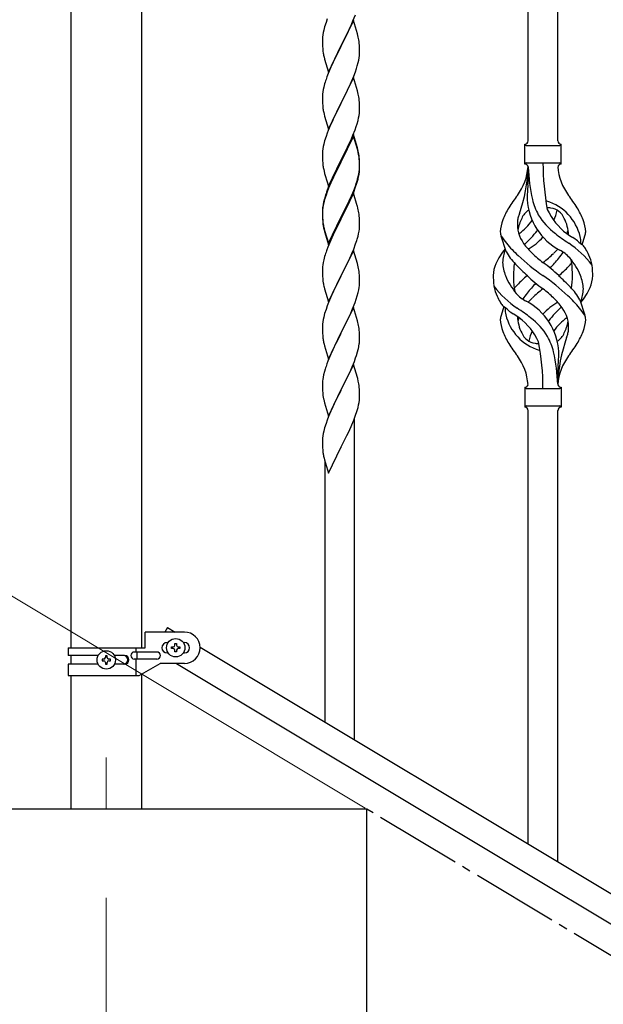
# Model space of a CAD drawing. Units: millimetres. Extents: x 0 to 8280, y 0 to 5795.
# Drawn here: x 923 to 1259, y 1600 to 2167 of the extents above; entities that cross this region are included whole.
import ezdxf

# ---------------------------------------------------------------- set-up
doc = ezdxf.new("R2010")
doc.units = ezdxf.units.MM
doc.linetypes.add('YCENTER_1', pattern=[13, 10, -1, 1, -1])
for name, color, linetype, lineweight in [('YKK_12', 2, 'Continuous', 13), ('YKK_A1', 4, 'Continuous', 30), ('YKK_D', 6, 'Continuous', 13)]:
    doc.layers.add(name, color=color, linetype=linetype, lineweight=lineweight)

msp = doc.modelspace()

# ---------------------------------------------------------------- linework, layer by layer
at = {"layer": 'YKK_12', "linetype": 'YCENTER_1', "ltscale": 5}
msp.add_line((972.8, 1742.48), (972.8, 1712.81), dxfattribs=at)
at = {"layer": 'YKK_A1', "linetype": 'Continuous', "ltscale": 0.5}
for p, q in [((952.55, 1805.79), (952.55, 2442.81)), ((993.05, 2442.81), (993.05, 1805.79)), ((1215.8, 2097.81), (1215.8, 2346.14)), ((1232.8, 2097.81), (1232.8, 2335.94)), ((1100.08, 2167.93), (1099.36, 2165.92)), ((1115.2, 2167.03), (1107.97, 2152.17)), ((1114.02, 2164.74), (1114.87, 2166.75)), ((1114.87, 2166.75), (1116.24, 2170.29)), ((1117.46, 2159.39), (1115.2, 2167.03)), ((1098.05, 2161.51), (1097.74, 2160.11)), ((1098.57, 2163.44), (1098.05, 2161.51)), ((1099.36, 2165.92), (1098.57, 2163.44)), ((1112.03, 2160.34), (1112.7, 2161.78)), ((1112.7, 2161.78), (1114.02, 2164.74)), ((1097.28, 2156.64), (1097.25, 2155.84)), ((1097.25, 2155.84), (1097.27, 2153.98)), ((1097.34, 2157.47), (1097.28, 2156.64)), ((1097.5, 2158.76), (1097.34, 2157.47)), ((1097.74, 2160.11), (1097.5, 2158.76)), ((1108.14, 2152.51), (1110.92, 2158.04)), ((1110.92, 2158.04), (1112.03, 2160.34)), ((1117.71, 2158.43), (1117.46, 2159.39)), ((1117.93, 2157.49), (1117.71, 2158.43)), ((1097.27, 2153.98), (1097.3, 2152.97)), ((1097.3, 2152.97), (1097.35, 2152.03)), ((1097.35, 2152.03), (1097.43, 2150.86)), ((1097.6, 2149.27), (1097.74, 2148.28)), ((1100.75, 2137.31), (1107.97, 2152.17)), ((1107.81, 2151.84), (1104.81, 2145.86)), ((1107.97, 2152.17), (1107.81, 2151.84)), ((1107.97, 2152.17), (1108.14, 2152.51)), ((1118.58, 2152.62), (1118.47, 2154.04)), ((1118.64, 2151.38), (1118.58, 2152.62)), ((1118.69, 2149.65), (1118.64, 2151.38)), ((1118.69, 2148.51), (1118.69, 2149.65)), ((1098.23, 2145.92), (1098.48, 2144.96)), ((1098.48, 2144.96), (1098.55, 2144.72)), ((1098.55, 2144.72), (1100.75, 2137.31)), ((1104.81, 2145.86), (1103.47, 2143.06)), ((1117.9, 2142.83), (1118.21, 2144.23)), ((1118.21, 2144.23), (1118.45, 2145.58)), ((1118.45, 2145.58), (1118.61, 2146.88)), ((1118.61, 2146.88), (1118.67, 2147.71)), ((1118.67, 2147.71), (1118.69, 2148.51)), ((1102.14, 2140.11), (1100.67, 2136.58)), ((1103.47, 2143.06), (1102.14, 2140.11)), ((1116.24, 2137.43), (1116.92, 2139.43)), ((1116.92, 2139.43), (1117.38, 2140.91)), ((1117.38, 2140.91), (1117.9, 2142.83)), ((1100.67, 2136.58), (1099.9, 2134.56)), ((1115.2, 2134.16), (1107.97, 2119.3)), ((1114.02, 2131.87), (1115.28, 2134.89)), ((1117.46, 2126.52), (1115.2, 2134.16)), ((1115.28, 2134.89), (1116.24, 2137.43)), ((1097.74, 2127.25), (1097.5, 2125.89)), ((1098.05, 2128.64), (1097.74, 2127.25)), ((1098.57, 2130.57), (1098.05, 2128.64)), ((1098.87, 2131.55), (1098.57, 2130.57)), ((1108.14, 2119.63), (1112.7, 2128.91)), ((1112.7, 2128.91), (1114.02, 2131.87)), ((1117.71, 2125.56), (1117.46, 2126.52)), ((1097.28, 2123.77), (1097.25, 2122.97)), ((1097.25, 2122.97), (1097.27, 2121.11)), ((1097.27, 2121.11), (1097.3, 2120.1)), ((1097.34, 2124.6), (1097.28, 2123.77)), ((1097.5, 2125.89), (1097.34, 2124.6)), ((1117.93, 2124.62), (1117.71, 2125.56)), ((1118.58, 2119.76), (1118.47, 2121.17)), ((1097.3, 2120.1), (1097.35, 2119.16)), ((1097.35, 2119.16), (1097.43, 2117.99)), ((1100.75, 2104.44), (1107.97, 2119.3)), ((1106.09, 2115.59), (1103.92, 2111.14)), ((1107.81, 2118.97), (1106.09, 2115.59)), ((1107.97, 2119.3), (1107.81, 2118.97)), ((1107.97, 2119.3), (1108.14, 2119.63)), ((1118.64, 2118.52), (1118.58, 2119.76)), ((1118.69, 2116.79), (1118.64, 2118.52)), ((1118.67, 2114.84), (1118.69, 2115.64)), ((1118.69, 2115.64), (1118.69, 2116.79)), ((1098.02, 2113.99), (1098.23, 2113.05)), ((1098.23, 2113.05), (1098.55, 2111.85)), ((1098.55, 2111.85), (1100.75, 2104.44)), ((1103.92, 2111.14), (1102.8, 2108.73)), ((1117.23, 2107.55), (1117.78, 2109.49)), ((1117.78, 2109.49), (1118.11, 2110.9)), ((1118.11, 2110.9), (1118.38, 2112.27)), ((1118.38, 2112.27), (1118.57, 2113.59)), ((1102.14, 2107.25), (1100.67, 2103.72)), ((1102.8, 2108.73), (1102.14, 2107.25)), ((1114.87, 2101.01), (1116.05, 2104.05)), ((1116.05, 2104.05), (1116.76, 2106.06)), ((1116.76, 2106.06), (1117.23, 2107.55)), ((1099.36, 2100.18), (1098.57, 2097.7)), ((1100.08, 2102.2), (1099.36, 2100.18)), ((1100.67, 2103.72), (1100.08, 2102.2)), ((1115.2, 2101.29), (1107.97, 2086.43)), ((1115.2, 2100.38), (1107.97, 2085.52)), ((1113.59, 2098), (1114.87, 2101.01)), ((1117.46, 2093.65), (1115.2, 2101.29)), ((1117.4, 2092.98), (1115.2, 2100.38)), ((1097.5, 2093.02), (1097.34, 2091.73)), ((1097.74, 2094.38), (1097.5, 2093.02)), ((1098.05, 2095.77), (1097.74, 2094.38)), ((1098.57, 2097.7), (1098.05, 2095.77)), ((1109.86, 2090.15), (1111.81, 2094.13)), ((1111.81, 2094.13), (1112.48, 2095.56)), ((1112.48, 2095.56), (1113.59, 2098)), ((1117.59, 2092.25), (1117.4, 2092.98)), ((1117.71, 2092.69), (1117.46, 2093.65)), ((1117.93, 2091.75), (1117.71, 2092.69)), ((1213.8, 2084.31), (1213.8, 2095.81)), ((1214.55, 2095.06), (1234.05, 2095.06)), ((1234.8, 2095.81), (1234.8, 2095.81)), ((1234.8, 2084.31), (1234.8, 2095.81)), ((1097.28, 2090.9), (1097.25, 2090.1)), ((1097.25, 2090.1), (1097.27, 2088.24)), ((1097.27, 2088.24), (1097.3, 2087.23)), ((1097.34, 2091.73), (1097.28, 2090.9)), ((1097.3, 2087.23), (1097.35, 2086.29)), ((1108.14, 2086.77), (1109.86, 2090.15)), ((1117.93, 2090.84), (1117.59, 2092.25)), ((1118.58, 2086.89), (1118.47, 2088.3)), ((1118.58, 2085.97), (1118.47, 2087.38)), ((1118.64, 2085.64), (1118.58, 2086.89)), ((1097.35, 2086.29), (1097.43, 2085.12)), ((1098.02, 2081.12), (1098.23, 2080.18)), ((1100.75, 2071.58), (1107.97, 2086.43)), ((1107.63, 2085.76), (1104.36, 2079.21)), ((1107.63, 2084.85), (1105.02, 2079.66)), ((1107.97, 2086.43), (1107.63, 2085.76)), ((1107.97, 2085.52), (1107.63, 2084.85)), ((1107.97, 2086.43), (1108.14, 2086.77)), ((1118.45, 2079.85), (1118.61, 2081.14)), ((1118.64, 2084.73), (1118.58, 2085.97)), ((1118.61, 2081.14), (1118.67, 2081.97)), ((1118.69, 2083.92), (1118.64, 2085.64)), ((1118.69, 2083), (1118.64, 2084.73)), ((1118.67, 2081.97), (1118.69, 2082.77)), ((1118.67, 2081.05), (1118.69, 2081.85)), ((1118.69, 2082.77), (1118.69, 2083.92)), ((1118.69, 2081.85), (1118.69, 2083)), ((1214.55, 2085.06), (1234.05, 2085.06)), ((1215.8, 2082.7), (1215.8, 2074.28)), ((1098.23, 2080.18), (1098.55, 2078.98)), ((1098.55, 2078.98), (1098.91, 2077.71)), ((1098.91, 2077.71), (1100.75, 2071.58)), ((1103.25, 2076.84), (1102.14, 2074.38)), ((1103.25, 2075.92), (1102.14, 2073.46)), ((1104.36, 2079.21), (1103.25, 2076.84)), ((1103.7, 2076.88), (1103.25, 2075.92)), ((1105.02, 2079.66), (1103.7, 2076.88)), ((1117.78, 2075.7), (1118.11, 2077.12)), ((1117.9, 2077.1), (1118.21, 2078.5)), ((1118.11, 2077.12), (1118.38, 2078.48)), ((1118.21, 2078.5), (1118.45, 2079.85)), ((1118.38, 2078.48), (1118.57, 2079.8)), ((1100.67, 2070.85), (1099.9, 2068.82)), ((1100.87, 2070.44), (1100.08, 2068.41)), ((1102.14, 2074.38), (1100.67, 2070.85)), ((1102.14, 2073.46), (1100.87, 2070.44)), ((1115.28, 2069.16), (1116.24, 2071.69)), ((1115.28, 2068.24), (1116.41, 2071.28)), ((1116.24, 2071.69), (1116.76, 2073.2)), ((1116.41, 2071.28), (1117.08, 2073.27)), ((1116.76, 2073.2), (1117.23, 2074.68)), ((1098.43, 2064.34), (1097.94, 2062.44)), ((1098.87, 2065.81), (1098.43, 2064.34)), ((1099.36, 2066.39), (1098.57, 2063.92)), ((1100.08, 2068.41), (1099.36, 2066.39)), ((1115.2, 2067.51), (1107.97, 2052.65)), ((1112.25, 2061.29), (1113.8, 2064.71)), ((1112.7, 2063.17), (1114.02, 2066.13)), ((1113.8, 2064.71), (1114.24, 2065.71)), ((1114.02, 2066.13), (1115.28, 2069.16)), ((1114.24, 2065.71), (1115.28, 2068.24)), ((1117.33, 2060.35), (1115.2, 2067.51)), ((1097.3, 2058.44), (1097.26, 2057.63)), ((1097.5, 2059.24), (1097.34, 2057.94)), ((1097.65, 2061.05), (1097.43, 2059.72)), ((1097.74, 2060.59), (1097.5, 2059.24)), ((1097.94, 2062.44), (1097.65, 2061.05)), ((1098.05, 2061.99), (1097.74, 2060.59)), ((1098.57, 2063.92), (1098.05, 2061.99)), ((1108.14, 2053.9), (1111.36, 2060.34)), ((1109.86, 2056.37), (1111.36, 2059.42)), ((1111.36, 2060.34), (1112.7, 2063.17)), ((1111.36, 2059.42), (1112.25, 2061.29)), ((1117.4, 2060.11), (1117.33, 2060.35)), ((1117.71, 2058.91), (1117.4, 2060.11)), ((1117.93, 2057.97), (1117.71, 2058.91)), ((1097.26, 2057.63), (1097.25, 2057.23)), ((1097.25, 2057.23), (1097.27, 2055.37)), ((1097.28, 2057.11), (1097.25, 2056.31)), ((1097.25, 2056.31), (1097.27, 2054.45)), ((1097.27, 2055.37), (1097.3, 2054.36)), ((1097.27, 2054.45), (1097.3, 2053.44)), ((1097.34, 2057.94), (1097.28, 2057.11)), ((1097.3, 2054.36), (1097.35, 2053.42)), ((1097.3, 2053.44), (1097.35, 2052.5)), ((1097.35, 2053.42), (1097.43, 2052.26)), ((1100.75, 2038.71), (1107.97, 2053.56)), ((1107.97, 2053.56), (1108.14, 2053.9)), ((1107.97, 2052.65), (1108.14, 2052.98)), ((1108.14, 2052.98), (1109.86, 2056.37)), ((1118.58, 2053.1), (1118.47, 2054.51)), ((1118.64, 2051.86), (1118.58, 2053.1)), ((1097.35, 2052.5), (1097.43, 2051.34)), ((1097.6, 2050.66), (1097.74, 2049.68)), ((1097.97, 2047.57), (1098.23, 2046.4)), ((1098.23, 2047.31), (1098.55, 2046.11)), ((1100.75, 2037.79), (1107.97, 2052.65)), ((1107.81, 2052.32), (1105.02, 2046.78)), ((1107.97, 2052.65), (1107.81, 2052.32)), ((1118.69, 2050.13), (1118.64, 2051.86)), ((1118.67, 2048.18), (1118.69, 2048.98)), ((1118.69, 2048.98), (1118.69, 2050.13)), ((1098.23, 2046.4), (1098.48, 2045.44)), ((1098.48, 2045.44), (1098.99, 2043.66)), ((1098.55, 2046.11), (1100.75, 2038.71)), ((1098.99, 2043.66), (1100.75, 2037.79)), ((1103.47, 2043.53), (1102.14, 2040.59)), ((1105.02, 2046.78), (1103.47, 2043.53)), ((1117.78, 2042.83), (1118.11, 2044.25)), ((1118.11, 2044.25), (1118.38, 2045.61)), ((1118.38, 2045.61), (1118.57, 2046.93)), ((1203, 2033.91), (1200.24, 2042.85)), ((1246.82, 2037.9), (1248.4, 2042.99)), ((1100.47, 2036.55), (1099.9, 2035.03)), ((1102.14, 2040.59), (1100.47, 2036.55)), ((1115.28, 2035.37), (1116.41, 2038.41)), ((1116.41, 2038.41), (1117.08, 2040.4)), ((1098.57, 2031.04), (1098.05, 2029.12)), ((1098.87, 2032.03), (1098.57, 2031.04)), ((1115.2, 2034.64), (1107.97, 2019.78)), ((1112.25, 2028.42), (1113.8, 2031.84)), ((1113.8, 2031.84), (1114.24, 2032.84)), ((1114.24, 2032.84), (1115.28, 2035.37)), ((1117.46, 2027), (1115.2, 2034.64)), ((1097.34, 2025.07), (1097.28, 2024.24)), ((1097.5, 2026.37), (1097.34, 2025.07)), ((1097.74, 2027.72), (1097.5, 2026.37)), ((1098.05, 2029.12), (1097.74, 2027.72)), ((1109.86, 2023.5), (1111.36, 2026.55)), ((1111.36, 2026.55), (1112.25, 2028.42)), ((1117.71, 2026.04), (1117.46, 2027)), ((1117.93, 2025.1), (1117.71, 2026.04)), ((1097.28, 2024.24), (1097.25, 2023.44)), ((1097.25, 2023.44), (1097.27, 2021.58)), ((1097.27, 2021.58), (1097.3, 2020.57)), ((1097.3, 2020.57), (1097.35, 2019.63)), ((1097.35, 2019.63), (1097.43, 2018.47)), ((1100.75, 2004.92), (1107.97, 2019.78)), ((1107.45, 2018.76), (1104.81, 2013.47)), ((1107.97, 2019.78), (1107.45, 2018.76)), ((1107.97, 2019.78), (1108.14, 2020.11)), ((1108.14, 2020.11), (1109.86, 2023.5)), ((1118.58, 2020.23), (1118.47, 2021.65)), ((1118.64, 2018.99), (1118.58, 2020.23)), ((1118.69, 2017.26), (1118.64, 2018.99)), ((1097.6, 2016.88), (1097.74, 2015.89)), ((1098.23, 2013.52), (1098.48, 2012.57)), ((1104.81, 2013.47), (1103.7, 2011.14)), ((1118.21, 2011.84), (1118.45, 2013.19)), ((1118.45, 2013.19), (1118.61, 2014.49)), ((1118.61, 2014.49), (1118.67, 2015.32)), ((1118.67, 2015.32), (1118.69, 2016.12)), ((1118.69, 2016.12), (1118.69, 2017.26)), ((1098.48, 2012.57), (1100.75, 2004.92)), ((1102.58, 2008.72), (1100.87, 2004.7)), ((1103.7, 2011.14), (1102.58, 2008.72)), ((1116.76, 2006.54), (1117.38, 2008.52)), ((1117.38, 2008.52), (1117.9, 2010.44)), ((1117.9, 2010.44), (1118.21, 2011.84)), ((1100.08, 2002.67), (1099.36, 2000.66)), ((1100.87, 2004.7), (1100.08, 2002.67)), ((1115.2, 2001.77), (1107.97, 1986.91)), ((1114.66, 2000.98), (1116.05, 2004.53)), ((1117.46, 1994.12), (1115.2, 2001.77)), ((1116.05, 2004.53), (1116.76, 2006.54)), ((1201.77, 2002.23), (1200.19, 1997.14)), ((1245.59, 2006.21), (1248.35, 1997.28)), ((1098.05, 1996.25), (1097.74, 1994.86)), ((1098.57, 1998.18), (1098.05, 1996.25)), ((1099.36, 2000.66), (1098.57, 1998.18)), ((1112.25, 1995.55), (1113.59, 1998.48)), ((1113.59, 1998.48), (1114.66, 2000.98)), ((1097.28, 1991.38), (1097.25, 1990.58)), ((1097.25, 1990.58), (1097.27, 1988.72)), ((1097.34, 1992.21), (1097.28, 1991.38)), ((1097.5, 1993.5), (1097.34, 1992.21)), ((1097.74, 1994.86), (1097.5, 1993.5)), ((1108.14, 1987.24), (1112.25, 1995.55)), ((1117.71, 1993.17), (1117.46, 1994.12)), ((1117.93, 1992.23), (1117.71, 1993.17)), ((1097.27, 1988.72), (1097.3, 1987.71)), ((1097.3, 1987.71), (1097.35, 1986.77)), ((1097.35, 1986.77), (1097.43, 1985.6)), ((1100.75, 1972.05), (1107.97, 1986.91)), ((1107.63, 1986.24), (1105.02, 1981.05)), ((1107.97, 1986.91), (1107.63, 1986.24)), ((1107.97, 1986.91), (1108.14, 1987.24)), ((1118.58, 1987.36), (1118.47, 1988.78)), ((1118.64, 1986.12), (1118.58, 1987.36)), ((1118.69, 1984.39), (1118.64, 1986.12)), ((1097.97, 1981.83), (1098.23, 1980.66)), ((1098.23, 1980.66), (1098.48, 1979.7)), ((1098.48, 1979.7), (1100.75, 1972.05)), ((1105.02, 1981.05), (1103.92, 1978.75)), ((1118.3, 1979.43), (1118.51, 1980.76)), ((1118.69, 1983.25), (1118.69, 1984.39)), ((1102.14, 1974.85), (1100.47, 1970.82)), ((1103.25, 1977.31), (1102.14, 1974.85)), ((1103.92, 1978.75), (1103.25, 1977.31)), ((1116.41, 1972.67), (1116.92, 1974.17)), ((1116.92, 1974.17), (1117.52, 1976.13)), ((1117.52, 1976.13), (1117.9, 1977.57)), ((1100.47, 1970.82), (1099.9, 1969.3)), ((1115.2, 1968.9), (1107.97, 1954.05)), ((1114.45, 1967.61), (1115.67, 1970.65)), ((1117.4, 1961.5), (1115.2, 1968.9)), ((1115.67, 1970.65), (1116.41, 1972.67)), ((1097.94, 1962.91), (1097.65, 1961.53)), ((1098.43, 1964.82), (1097.94, 1962.91)), ((1098.87, 1966.29), (1098.43, 1964.82)), ((1111.58, 1961.28), (1112.25, 1962.69)), ((1112.25, 1962.69), (1113.59, 1965.61)), ((1113.59, 1965.61), (1114.45, 1967.61)), ((1232.8, 1957.31), (1232.8, 1965.84)), ((1097.26, 1958.1), (1097.25, 1957.71)), ((1097.25, 1957.71), (1097.27, 1955.85)), ((1097.3, 1958.92), (1097.26, 1958.1)), ((1097.65, 1961.53), (1097.43, 1960.19)), ((1108.14, 1954.38), (1110.07, 1958.18)), ((1110.07, 1958.18), (1111.58, 1961.28)), ((1117.59, 1960.78), (1117.4, 1961.5)), ((1117.93, 1959.36), (1117.59, 1960.78)), ((1097.27, 1955.85), (1097.3, 1954.84)), ((1097.3, 1954.84), (1097.35, 1953.9)), ((1097.35, 1953.9), (1097.45, 1952.46)), ((1097.45, 1952.46), (1097.6, 1951.14)), ((1097.6, 1951.14), (1097.74, 1950.15)), ((1100.75, 1939.18), (1107.97, 1954.05)), ((1107.81, 1953.72), (1105.46, 1949.06)), ((1107.97, 1954.05), (1107.81, 1953.72)), ((1107.97, 1954.05), (1108.14, 1954.38)), ((1118.58, 1954.49), (1118.47, 1955.91)), ((1118.64, 1953.25), (1118.58, 1954.49)), ((1118.69, 1951.52), (1118.64, 1953.25)), ((1118.69, 1950.38), (1118.69, 1951.52)), ((1213.8, 1955.81), (1213.8, 1944.31)), ((1214.55, 1955.06), (1234.05, 1955.06)), ((1234.8, 1955.81), (1234.8, 1944.31)), ((1097.74, 1950.15), (1097.92, 1949.2)), ((1097.92, 1949.2), (1098.02, 1948.73)), ((1098.02, 1948.73), (1098.23, 1947.79)), ((1098.23, 1947.79), (1098.48, 1946.83)), ((1098.48, 1946.83), (1100.75, 1939.18)), ((1103.7, 1945.41), (1103.25, 1944.44)), ((1105.46, 1949.06), (1103.7, 1945.41)), ((1117.78, 1944.23), (1118.11, 1945.64)), ((1118.11, 1945.64), (1118.38, 1947.01)), ((1118.38, 1947.01), (1118.57, 1948.32)), ((1118.67, 1949.58), (1118.69, 1950.38)), ((1214.55, 1945.06), (1234.05, 1945.06)), ((1102.14, 1941.98), (1100.87, 1938.96)), ((1103.25, 1944.44), (1102.14, 1941.98)), ((1115.28, 1936.77), (1116.41, 1939.8)), ((1116.41, 1939.8), (1117.08, 1941.8)), ((1215.8, 1692.78), (1215.8, 1942.47)), ((1232.8, 1682.58), (1232.8, 1942.47)), ((1234.8, 1944.31), (1234.8, 1944.31)), ((1099.36, 1934.92), (1098.57, 1932.44)), ((1100.08, 1936.93), (1099.36, 1934.92)), ((1100.87, 1938.96), (1100.08, 1936.93)), ((1113.8, 1933.24), (1114.24, 1934.24)), ((1114.24, 1934.24), (1115.28, 1936.77)), ((1115.8, 1752.77), (1115.8, 1937.64)), ((1097.74, 1929.11), (1097.5, 1927.76)), ((1098.05, 1930.51), (1097.74, 1929.11)), ((1098.57, 1932.44), (1098.05, 1930.51)), ((1111.36, 1927.95), (1112.25, 1929.82)), ((1112.25, 1929.82), (1113.8, 1933.24)), ((1097.28, 1925.64), (1097.25, 1924.84)), ((1097.25, 1924.84), (1097.27, 1922.98)), ((1097.27, 1922.98), (1097.3, 1921.97)), ((1097.34, 1926.47), (1097.28, 1925.64)), ((1097.5, 1927.76), (1097.34, 1926.47)), ((1108.14, 1921.5), (1109.86, 1924.89)), ((1109.86, 1924.89), (1111.36, 1927.95)), ((1097.3, 1921.97), (1097.35, 1921.03)), ((1097.35, 1921.03), (1097.45, 1919.58)), ((1097.45, 1919.58), (1097.6, 1918.27)), ((1100.75, 1906.31), (1107.97, 1921.17)), ((1107.97, 1921.17), (1107.81, 1920.84)), ((1107.97, 1921.17), (1108.14, 1921.5)), ((1097.97, 1916.09), (1098.23, 1914.92)), ((1098.23, 1914.92), (1098.48, 1913.96)), ((1098.48, 1913.96), (1100.75, 1906.31)), ((1098.8, 1762.97), (1098.8, 1912.9)), ((995.3, 1805.79), (995.3, 1814.79)), ((1017.8, 1814.79), (995.3, 1814.79)), ((1008.09, 1817.39), (1006.53, 1814.79)), ((1008.09, 1817.39), (1012.42, 1814.79)), ((950.8, 1805.79), (950.8, 1801.29)), ((950.8, 1805.79), (995.3, 1805.79)), ((1002, 1803.29), (988.92, 1803.29)), ((989.77, 1805.79), (989.77, 1803.29)), ((990.32, 1803.29), (990.32, 1799.29)), ((1007.8, 1808.79), (1008.43, 1808.79)), ((1010.4, 1805.31), (1010.4, 1806.27)), ((1010.4, 1806.27), (1011.36, 1806.27)), ((1011.36, 1805.31), (1010.4, 1805.31)), ((1012.32, 1807.23), (1012.32, 1808.19)), ((1012.32, 1808.19), (1013.28, 1808.19)), ((1012.32, 1803.39), (1012.32, 1804.35)), ((1013.28, 1803.39), (1012.32, 1803.39)), ((1013.28, 1808.19), (1013.28, 1807.23)), ((1013.28, 1804.35), (1013.28, 1803.39)), ((1014.24, 1806.27), (1015.2, 1806.27)), ((1015.2, 1805.31), (1014.24, 1805.31)), ((1015.2, 1806.27), (1015.2, 1805.31)), ((1017.16, 1808.79), (1017.8, 1808.79)), ((1026.79, 1806.17), (1532.37, 1502.86)), ((968.12, 1801.29), (950.8, 1801.29)), ((952.55, 1796.29), (952.55, 1801.29)), ((970.4, 1799.27), (970.4, 1798.31)), ((971.36, 1799.27), (970.4, 1799.27)), ((970.4, 1798.31), (971.36, 1798.31)), ((973.28, 1801.19), (972.32, 1801.19)), ((972.32, 1801.19), (972.32, 1800.23)), ((973.28, 1800.23), (973.28, 1801.19)), ((975.2, 1799.27), (974.24, 1799.27)), ((974.24, 1798.31), (975.2, 1798.31)), ((975.2, 1798.31), (975.2, 1799.27)), ((983.39, 1801.29), (977.47, 1801.29)), ((1002, 1799.29), (988.92, 1799.29)), ((989.77, 1799.29), (989.77, 1789.79)), ((1007.8, 1802.79), (1008.43, 1802.79)), ((1017.16, 1802.79), (1017.8, 1802.79)), ((950.8, 1796.29), (950.8, 1789.79)), ((968.12, 1796.29), (950.8, 1796.29)), ((972.32, 1797.35), (972.32, 1796.39)), ((972.32, 1796.39), (973.28, 1796.39)), ((973.28, 1796.39), (973.28, 1797.35)), ((983.39, 1796.29), (977.47, 1796.29)), ((991.67, 1789.79), (1003.8, 1796.79)), ((1017.8, 1796.79), (1003.8, 1796.79)), ((1013.26, 1796.79), (1518.8, 1493.51)), ((950.8, 1789.79), (991.67, 1789.79)), ((952.55, 1712.81), (952.55, 1789.79)), ((993.05, 1790.58), (993.05, 1712.81)), ((1122.8, 1712.81), (744.96, 1712.81)), ((1122.8, 1532.81), (1122.8, 1712.81))]:
    msp.add_line(p, q, dxfattribs=at)
at = {"layer": 'YKK_A1', "linetype": 'YCENTER_1', "ltscale": 5}
msp.add_line((2622.8, 812.81), (1122.8, 1712.81), dxfattribs=at)
at = {"layer": 'YKK_A1', "linetype": 'Continuous', "ltscale": 0.5}
for centre in [(1012.8, 1805.79), (972.8, 1798.79)]:
    msp.add_circle(centre, 5.3, dxfattribs=at)
for centre, radius, start, end in [((1076.46, 2148.79), 42.37, 9.5672, 11.859), ((1073.61, 2149.18), 45.12, 6.176, 8.4678), ((1137.26, 2154.32), 39.98, 184.9569, 187.2487), ((1157.1, 2159.35), 60.39, 190.5595, 192.8513), ((1174.5, 2107.31), 79.42, 159.9344, 162.2261), ((1076.46, 2115.92), 42.37, 9.5672, 11.859), ((1073.73, 2116.32), 45, 6.1963, 8.4881), ((1137.26, 2121.45), 39.98, 184.9569, 187.2487), ((1158.17, 2125.69), 61.29, 188.7199, 191.0117), ((1087.25, 2116.84), 31.49, 354.0716, 356.3633), ((1213.79, 2097.81), 2, 270, 0), ((1214.55, 2095.81), 0.75, 180, 270), ((1234.8, 2097.81), 2, 180, 270), ((1234.05, 2095.81), 0.75, 270, 0), ((1076.46, 2083.05), 42.37, 9.5672, 11.859), ((1076.46, 2082.13), 42.37, 9.5672, 11.859), ((1073.73, 2083.45), 45, 6.1963, 8.4881), ((1073.61, 2082.53), 45.12, 6.176, 8.4678), ((1137.26, 2088.58), 39.98, 184.9569, 187.2487), ((1158.05, 2092.83), 61.16, 188.74, 191.0317), ((1184.6, 2085.02), 31.19, 323.1747, 355.9492), ((1129.13, 2085.02), 86.66, 340.2343, 358.4149), ((1213.79, 2082.31), 2, 10.1616, 90), ((1214.55, 2084.31), 0.75, 90, 180), ((1308.11, 2085.02), 92.31, 181.5242, 193.1894), ((1369.66, 2085.02), 145.36, 180, 190.6306), ((1234.8, 2082.31), 2, 90, 164.1401), ((1263.99, 2085.02), 31.19, 184.0508, 216.8253), ((1234.05, 2084.31), 0.75, 0, 90), ((1056.68, 2091.99), 63.23, 342.7842, 345.076), ((1057.19, 2092.51), 62.63, 343.4586, 345.7503), ((1087.25, 2083.05), 31.49, 354.0716, 356.3633), ((1313.65, 2063.86), 98.45, 175.0715, 179.9982), ((981.3, 2100.91), 236, 353.043, 353.5228), ((1174.5, 2041.57), 79.42, 159.9344, 162.2261), ((1298.1, 2000.03), 110.6, 143.1747, 147.6886), ((1150.49, 2000.03), 110.6, 32.3114, 36.8253), ((1129.24, 2055.83), 32.04, 173.0323, 175.3241), ((1241.04, 2036.54), 42.86, 148.1648, 158.5397), ((1250.38, 2065.92), 35.24, 183.3426, 242.133), ((1252.31, 2071.94), 35, 193.1894, 208.7026), ((1224.3, 2055.39), 7.83, 73.2986, 77.6892), ((1218.51, 2036.13), 27.95, 13.2449, 73.2986), ((1224.3, 2024.42), 34.89, 82.564, 86.2119), ((1227.55, 2049.38), 9.72, 22.2966, 82.564), ((1207.55, 2036.54), 42.86, 21.4603, 31.8352), ((1076.46, 2049.26), 42.37, 9.5672, 11.859), ((1073.61, 2049.66), 45.12, 6.176, 8.4678), ((1218.1, 2051.23), 8.44, 161.9432, 179.4188), ((1232.6, 2042.73), 23.01, 153.3106, 171.0018), ((1243.62, 2043.88), 34.99, 160.2343, 163.4469), ((1221.04, 2049.38), 9.72, 120.53, 157.7034), ((1255.65, 2076.11), 39.99, 211.6458, 232.6942), ((1259.25, 2072.95), 35.65, 204.439, 233.3452), ((1198.21, 2065.92), 35.24, 336.4533, 346.594), ((1215.99, 2042.73), 23.01, 2.1214, 26.6894), ((1137.38, 2055.71), 40.1, 184.9379, 187.2297), ((1137.26, 2054.79), 39.98, 184.9569, 187.2487), ((1152.15, 2057.91), 55.16, 188.5086, 190.8003), ((1157.1, 2060.74), 60.39, 190.5595, 192.8513), ((1087.25, 2050.18), 31.49, 354.0716, 356.3633), ((1220.07, 2044.67), 20.37, 158.2429, 178.291), ((1228.3, 2049.62), 18.71, 174.7844, 215.9998), ((1189.34, 2072.95), 35.65, 306.6548, 323.697), ((1228.52, 2044.67), 20.37, 1.709, 21.7571), ((1056.68, 2059.12), 63.23, 342.7842, 345.076), ((1205.53, 2045.31), 5.82, 180.3165, 206.5547), ((1230.22, 2061.55), 35.34, 211.9581, 220.2967), ((1197.33, 2060.98), 21.29, 307.861, 308.6492), ((1152.21, 2102.41), 89.01, 313.6365, 320.6274), ((1198.21, 2065.92), 35.24, 299.9067, 317.75), ((1197.67, 2064.78), 30, 321.1042, 321.6456), ((1308.47, 2144.77), 126.61, 232.5129, 236.7753), ((1251.26, 2060.98), 21.29, 231.3508, 242.5261), ((1220.29, 2049.62), 18.71, 343.1014, 349.8874), ((1192.19, 1967.74), 89.18, 54.3484, 56.4798), ((1230.64, 2039.09), 15.47, 0.1613, 12.845), ((1243.06, 2045.31), 5.82, 336.4794, 359.6835), ((1243.06, 2045.31), 5.82, 339.067, 359.6835), ((1262.9, 2088.35), 77.6, 219.78, 226.974), ((1245.75, 2062.26), 40.26, 215.957, 226.7893), ((1207.5, 1991.7), 56.76, 37.4235, 56.1745), ((1273.78, 2071.52), 43.1, 226.606, 232.7238), ((1230.17, 2039.63), 15.94, 355.9533, 358.2107), ((1242.17, 2032.24), 7.43, 22.7438, 42.1776), ((1174.5, 2007.78), 79.42, 159.9344, 162.2261), ((1236.66, 2008.56), 43.58, 141.6533, 155.054), ((1218.92, 2027.55), 17.87, 155.4148, 179.6782), ((1235.47, 2052.79), 37.56, 210.1723, 223.9069), ((1294.85, 2122.3), 124.22, 226.8871, 235.3894), ((1278.95, 2097.46), 88.65, 226.7292, 231.9307), ((1169.64, 2097.46), 88.65, 308.0693, 313.2708), ((1110.17, 2132.77), 160.39, 317.4914, 320.1943), ((1202.84, 2062.26), 40.26, 313.3208, 318.1049), ((1207.71, 2051.46), 33.41, 320.2291, 327.6191), ((1224.1, 2016.05), 21.13, 42.3572, 62.337), ((1209.64, 2005.02), 39.28, 22.5224, 40.0389), ((1213.66, 2015.15), 40.61, 24.3999, 29.4396), ((1234.61, 2023.3), 18.2, 9.0411, 28.279), ((1076.34, 2016.39), 42.49, 9.5359, 11.8277), ((1213.99, 2019.76), 18.31, 156.9167, 179.0458), ((1222.38, 2028.4), 21.34, 181.9948, 202.9867), ((1257.5, 2020.74), 50.14, 172.3645, 180.7741), ((1301.59, 2116.3), 129.23, 223.8679, 228.133), ((1129.62, 1904.57), 155.29, 48.0502, 52.4402), ((1179.12, 2084.4), 84.14, 310.1646, 315.5495), ((1214.5, 2049.66), 34.55, 315.584, 319.6347), ((1225.28, 2025.03), 15.71, 8.0368, 16.7161), ((1200.16, 2021.33), 41.1, 358.2309, 8.2387), ((1234.61, 2023.3), 18.2, 4.9216, 9.0411), ((1197.07, 2020.62), 55.84, 359.4307, 4.3618), ((1073.73, 2016.79), 45, 6.1963, 8.4881), ((1251.52, 2019.51), 55.84, 179.4351, 184.3618), ((1238.95, 2035.11), 39.28, 202.5224, 220.0389), ((1248.43, 2018.79), 41.1, 178.2309, 188.2387), ((1269.47, 1955.72), 84.14, 130.1646, 135.5495), ((1318.97, 2135.56), 155.29, 228.0502, 232.4402), ((1153.74, 1917.83), 124.22, 46.8871, 55.3894), ((1147, 1923.82), 129.23, 43.8679, 48.133), ((1191.09, 2019.39), 50.14, 352.3645, 0.7741), ((1226.21, 2011.73), 21.34, 1.9948, 22.9867), ((1234.6, 2020.37), 18.31, 336.9167, 359.0458), ((1137.26, 2021.92), 39.98, 184.9569, 187.2487), ((1157.1, 2026.95), 60.39, 190.5595, 192.8513), ((1213.98, 2016.82), 18.2, 184.9216, 189.0411), ((1213.98, 2016.82), 18.2, 189.0411, 208.279), ((1241.09, 2048.42), 56.76, 217.4235, 236.1745), ((1234.09, 1990.46), 34.55, 135.584, 139.6347), ((1338.42, 1907.36), 160.39, 137.4914, 140.1943), ((1213.12, 1987.34), 37.56, 30.1723, 43.9069), ((1211.93, 2031.57), 43.58, 321.6533, 335.054), ((1234.93, 2024.98), 40.61, 204.3999, 209.4396), ((1223.31, 2015.1), 15.71, 188.0368, 196.7161), ((1224.49, 2024.08), 21.13, 222.3572, 242.337), ((1240.88, 1988.67), 33.41, 140.2291, 147.6191), ((1278.95, 1942.67), 88.65, 128.0693, 133.2708), ((1169.64, 1942.67), 88.65, 46.7292, 51.9307), ((1185.69, 1951.78), 77.6, 39.78, 46.974), ((1229.67, 2012.57), 17.87, 335.4148, 359.6782), ((1206.42, 2007.89), 7.43, 202.7438, 222.1776), ((1174.81, 1968.61), 43.1, 46.606, 52.7238), ((1198.21, 1974.21), 35.24, 3.3426, 62.133), ((1245.75, 1977.87), 40.26, 133.3208, 138.1049), ((1250.38, 1974.21), 35.24, 119.9067, 137.75), ((1296.38, 1937.72), 89.01, 133.6365, 140.6274), ((1202.84, 1977.87), 40.26, 35.957, 46.7893), ((1205.53, 1994.82), 5.82, 156.4794, 179.6835), ((1205.53, 1994.82), 5.82, 159.067, 179.6835), ((1218.42, 2000.49), 15.94, 175.9533, 178.2107), ((1217.95, 2001.04), 15.47, 180.1613, 192.845), ((1230.08, 2004), 27.95, 193.2449, 253.2986), ((1256.4, 2072.39), 89.18, 234.3484, 236.4798), ((1197.33, 1979.15), 21.29, 51.3508, 62.5261), ((1140.12, 1895.36), 126.61, 52.5129, 56.7753), ((1232.6, 1997.39), 23.01, 182.1214, 206.6894), ((1220.29, 1990.51), 18.71, 354.7844, 35.9998), ((1218.37, 1978.57), 35.34, 31.9581, 40.2967), ((1243.06, 1994.82), 5.82, 0.3165, 26.5547), ((1076.46, 1983.52), 42.37, 9.5672, 11.859), ((1073.73, 1983.92), 45, 6.1963, 8.4881), ((1220.07, 1995.46), 20.37, 181.709, 201.7571), ((1228.3, 1990.51), 18.71, 163.1014, 169.8874), ((1189.34, 1967.18), 35.65, 24.439, 53.3452), ((1192.94, 1964.02), 39.99, 31.6458, 52.6942), ((1250.92, 1975.35), 30, 141.1042, 141.6456), ((1259.25, 1967.18), 35.65, 126.6548, 143.697), ((1215.99, 1997.39), 23.01, 333.3106, 351.0018), ((1251.26, 1979.15), 21.29, 127.861, 128.6492), ((1228.52, 1995.46), 20.37, 338.2429, 358.291), ((1137.38, 1989.06), 40.1, 184.9379, 187.2297), ((1241.04, 2003.59), 42.86, 201.4603, 211.8352), ((1221.04, 1990.75), 9.72, 202.2966, 262.564), ((1250.38, 1974.21), 35.24, 156.4533, 166.594), ((1196.28, 1968.19), 35, 13.1894, 28.7026), ((1227.55, 1990.75), 9.72, 300.53, 337.7034), ((1204.97, 1996.25), 34.99, 340.2343, 343.4469), ((1230.49, 1988.9), 8.44, 341.9432, 359.4188), ((1207.55, 2003.59), 42.86, 328.1648, 338.5397), ((1152.15, 1992.17), 55.16, 188.5086, 190.8003), ((1071.72, 1988.5), 47.45, 346.6856, 348.9773), ((1086.58, 1984.77), 32.18, 352.8335, 355.1252), ((1088.42, 1983.77), 30.27, 356.7243, 359.016), ((1298.1, 2040.09), 110.6, 212.3114, 216.8253), ((1224.3, 2015.7), 34.89, 262.564, 266.2119), ((1078.93, 1955.11), 145.36, 0, 10.6306), ((1319.46, 1955.11), 86.66, 160.2343, 178.5436), ((1150.49, 2040.09), 110.6, 323.1747, 327.6886), ((1184.6, 1955.11), 31.19, 4.0508, 36.8253), ((1224.3, 1984.73), 7.83, 253.2986, 257.6892), ((1140.48, 1955.11), 92.31, 1.3642, 13.1894), ((1263.99, 1955.11), 31.19, 143.1747, 175.9492), ((1134.94, 1976.26), 98.45, 355.0715, 359.9982), ((1174.5, 1942.05), 79.42, 159.9344, 162.2261), ((1467.29, 1939.22), 236, 173.043, 173.5228), ((1129.24, 1956.31), 32.04, 173.0323, 175.3241), ((1076.46, 1950.66), 42.37, 9.5672, 11.859), ((1073.61, 1951.05), 45.12, 6.176, 8.4678), ((1213.79, 1957.81), 2, 270, 344.1401), ((1234.8, 1957.81), 2, 195.8599, 270), ((1214.55, 1955.81), 0.75, 180, 270), ((1234.05, 1955.81), 0.75, 270, 0), ((1087.25, 1951.58), 31.49, 354.0716, 356.3633), ((1214.55, 1944.31), 0.75, 90, 180), ((1234.05, 1944.31), 0.75, 0, 90), ((1056.68, 1960.51), 63.23, 342.7842, 345.076), ((1213.79, 1942.31), 2, 0, 90), ((1234.8, 1942.31), 2, 90, 180), ((1152.2, 1926.43), 55.21, 188.4999, 190.7916), ((1017.8, 1805.79), 9, 270, 90), ((988.92, 1801.29), 2, 90, 270), ((1002, 1801.29), 2, 270, 90), ((1007.8, 1805.79), 3, 90, 270), ((1011.36, 1807.23), 0.96, 270, 0), ((1011.36, 1804.35), 0.96, 0, 90), ((1014.24, 1807.23), 0.96, 180, 270), ((1014.24, 1804.35), 0.96, 90, 180), ((1017.8, 1805.79), 3, 270, 90), ((971.36, 1800.23), 0.96, 270, 0), ((971.36, 1797.35), 0.96, 0, 90), ((974.24, 1800.23), 0.96, 180, 270), ((974.24, 1797.35), 0.96, 90, 180), ((982.64, 1798.79), 2.5, 270, 90), ((983.39, 1798.79), 2.5, 270, 90)]:
    msp.add_arc(centre, radius, start, end, dxfattribs=at)
at = {"layer": 'YKK_D'}
for p, q in [((1121.94, 1713.33), (758.61, 1931.33)), ((972.8, 1661.81), (972.8, 661.81))]:
    msp.add_line(p, q, dxfattribs=at)

doc.saveas('drawing.dxf')
